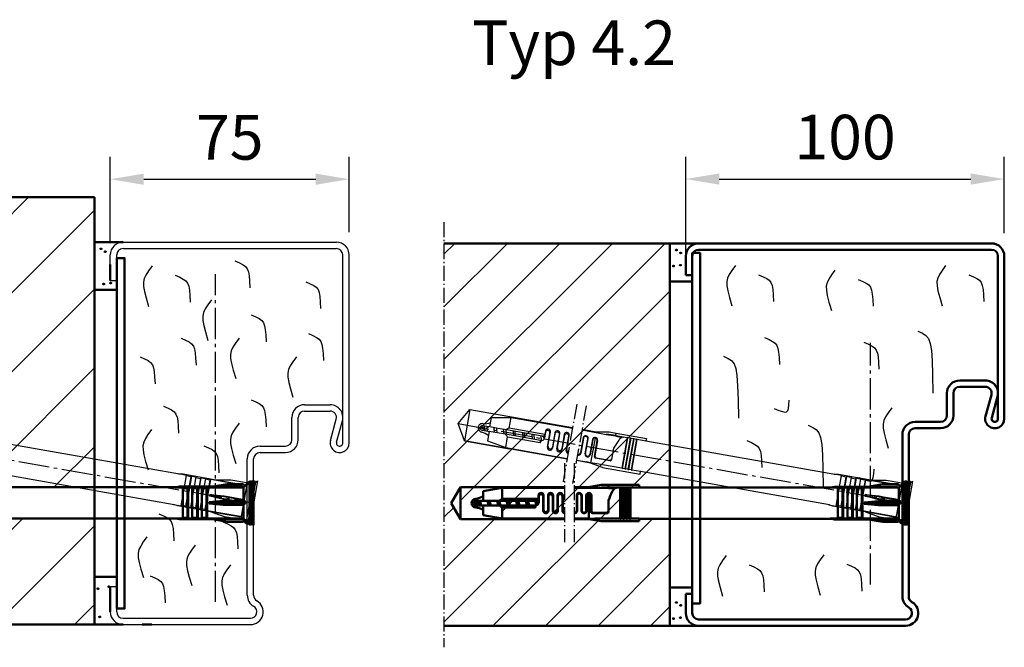
# Model space of a CAD drawing. Units: millimetres. Extents: x 39 to 13988, y 140 to 10639.
# Drawn here: x 5173 to 5483, y 402 to 599 of the extents above; entities that cross this region are included whole.
import ezdxf

# ---------------------------------------------------------------- set-up
doc = ezdxf.new("R2010")
doc.units = ezdxf.units.MM
for name, pattern in [('AM_DIN_F_W050', [6.25, 4.75, -1.5]), ('AM_DIN_G_W050', [13.75, 9.75, -1.5, 1, -1.5]), ('AM_DIN_G_W050x2', [6.875, 4.75, -0.875, 0.375, -0.875]), ('SOLID', [0])]:
    doc.linetypes.add(name, pattern=pattern)
doc.layers.add('0N', color=7, linetype='Continuous')
for name, color, linetype, lineweight in [('AM_0', 7, 'Continuous', 50), ('AM_2', 5, 'Continuous', 50), ('AM_3', 6, 'AM_DIN_F_W050', 25), ('AM_4', 3, 'Continuous', 25), ('AM_5', 3, 'Continuous', 25), ('AM_6', 2, 'Continuous', 35), ('AM_7', 4, 'AM_DIN_G_W050', 25), ('AM_8', 1, 'Continuous', 25)]:
    doc.layers.add(name, color=color, linetype=linetype, lineweight=lineweight)
doc.styles.get("Standard").update_dxf_attribs({"font": 'arial.ttf'})
doc.dimstyles.new('AM_DIN$0', dxfattribs={"dimscale": 0, "dimtxt": 2.5, "dimasz": 2.5, "dimexe": 1, "dimexo": 1, "dimgap": 0.6, "dimtad": 1, "dimdsep": 46, "dimtxsty": 'Standard', "dimcen": 0, "dimclrd": 256, "dimclre": 256, "dimclrt": 2, "dimadec": 0, "dimazin": 2, "dimtp": 0.1, "dimtm": 0.1, "dimtfac": 0.71, "dimtmove": 0, "dimatfit": 3, "dimfxl": 1, "dimlwd": -1, "dimlwe": -1, "dimarcsym": 0})

# ---------------------------------------------------------------- blocks, each defined once
blk = doc.blocks.new('Blockzarge 43')
at = {"layer": 'AM_0'}
for p, q in [((-4, 77), (-96, 77)), ((-4, 75), (-96, 75)), ((-100, 73), (-100, 67)), ((-98, 67), (-98, 73)), ((-2, 73), (-2, 22)), ((0, 73), (0, 22)), ((-100, 67), (-98, 67)), ((-6, 34), (-14, 34)), ((-6, 32), (-14, 32)), ((-18, 30), (-18, 23)), ((-16, 30), (-16, 23)), ((-4.070531, 29.47355), (-5.894204, 22.789673)), ((-2.141062, 28.947101), (-3.964735, 22.263224)), ((-20, 21), (-28, 21)), ((-20, 19), (-28, 19)), ((-32, 17), (-32, 16.685534)), ((-32, 16.685534), (-32, -33.803848)), ((-30, 17), (-30, 14.9)), ((-30, 14.9), (-30, -33.803848)), ((-100, -33), (-100, -39)), ((-98, -33), (-98, -39)), ((-52, -41), (-96, -41)), ((-31, -43), (-96, -43)), ((-31, -41), (-52, -41))]:
    blk.add_line(p, q, dxfattribs=at)
blk.add_lwpolyline([(-100, -33), (-98, -33)], dxfattribs=at)
for centre, radius, start, end in [((-96, 73), 4, 90, 180), ((-96, 73), 2, 90, 180), ((-4, 73), 4, 0, 90), ((-4, 73), 2, 0, 90), ((-14, 30), 4, 90, 180), ((-14, 30), 2, 90, 180), ((-6, 30), 4, 344.73852, 90), ((-6, 30), 2, 344.73852, 90), ((-20, 23), 2, 270, 0), ((-20, 23), 4, 270, 0), ((-3, 22), 3, 164.73852, 0), ((-3, 22), 1, 164.73852, 0), ((-28, 17), 4, 90, 180), ((-28, 17), 2, 90, 180), ((-28, -33.803848), 4, 180, 240), ((-28, -33.803848), 2, 180, 240), ((-31, -39), 4, 270, 60), ((-96, -39), 4, 180, 270), ((-96, -39), 2, 180, 270), ((-31, -39), 2, 270, 60)]:
    blk.add_arc(centre, radius, start, end, dxfattribs=at)
blk = doc.blocks.new('*D58')
at = {"layer": 'AM_5', "transparency": 16777216}
for p, q in [((5201.9, 529.13), (5201.9, 555.89)), ((5276.9, 532.3), (5276.9, 555.89)), ((5212.4, 548.89), (5266.4, 548.89))]:
    blk.add_line(p, q, dxfattribs=at)
for points in [[(5212.4, 550.64), (5212.4, 547.14), (5201.9, 548.89)], [(5266.4, 550.64), (5266.4, 547.14), (5276.9, 548.89)]]:
    blk.add_solid(points, dxfattribs=at)
at = {"layer": 'Defpoints', "color": 0, "transparency": 16777216}
for p in [(5276.9, 548.89), (5276.9, 525.3), (5201.9, 522.13)]:
    blk.add_point(p, dxfattribs=at)
at = {"layer": 'AM_5', "color": 2, "transparency": 16777216, "insert": (5239.4, 560.21), "char_height": 14, "attachment_point": 5}
blk.add_mtext('75', dxfattribs=at)
blk = doc.blocks.new('*D59')
at = {"layer": 'AM_5', "transparency": 16777216}
for p, q in [((5382.58, 525.75), (5382.58, 555.94)), ((5482.57, 532), (5482.57, 555.94)), ((5393.08, 548.94), (5472.07, 548.94))]:
    blk.add_line(p, q, dxfattribs=at)
for points in [[(5393.08, 550.69), (5393.08, 547.19), (5382.58, 548.94)], [(5472.07, 550.69), (5472.07, 547.19), (5482.57, 548.94)]]:
    blk.add_solid(points, dxfattribs=at)
at = {"layer": 'Defpoints', "color": 0, "transparency": 16777216}
for p in [(5482.57, 548.94), (5482.57, 525), (5382.58, 518.75)]:
    blk.add_point(p, dxfattribs=at)
at = {"layer": 'AM_5', "color": 2, "transparency": 16777216, "insert": (5432.58, 560.29), "char_height": 14, "attachment_point": 5}
blk.add_mtext('100', dxfattribs=at)
blk = doc.blocks.new('FUR10x160T')
at = {"color": 7, "linetype": 'Continuous'}
for p, q in [((-1.41, 5.34), (0, 6.75)), ((0, 6.75), (0, -6.75)), ((0.66, 6.75), (0, 6.75)), ((0.66, 6.35), (1.31, 7)), ((0.66, -6.75), (0.66, 6.75)), ((0.81, -6.5), (0.81, 6.5)), ((1.31, 7), (1.31, -7)), ((-142.34, 0), (-139.45, 5)), ((-139.45, 5), (-106.74, 5)), ((-139.45, 5), (-139.45, -5)), ((-132.34, 3.74), (-126.34, 4.8)), ((-132.34, 0.7), (-132.34, 3.74)), ((-126.34, 4.8), (-106.74, 4.8)), ((-126.34, 1.37), (-126.34, 4.8)), ((-103.74, 5), (-99.21, 5)), ((-103.74, 4.8), (-100.34, 4.8)), ((-100.37, 4.79), (-95.24, 5.7)), ((-100.37, 4.79), (-98.13, 4.78)), ((-98.13, 4.78), (-95.95, 4.76)), ((-95.17, 4.9), (-95.95, 4.76)), ((-95.95, 4.76), (-92.94, 4.76)), ((-95.24, 5.7), (-92.94, 5.7)), ((-92.94, 4.9), (-95.17, 4.9)), ((-92.94, 5.7), (-83.34, 5.7)), ((-92.94, 4.9), (-92.94, 5.7)), ((-92.94, 4.86), (-92.94, 4.9)), ((-92.94, 4.86), (-92.94, 4.9)), ((-89.34, 4.86), (-92.94, 4.86)), ((-92.94, 4.8), (-92.94, 4.86)), ((-92.94, 4.8), (-90.6, 4.8)), ((-92.94, 4.8), (-92.94, 4.69)), ((-92.94, 4.69), (-90.89, 4.69)), ((-89.09, 4.9), (-89.34, 4.9)), ((-89.34, 4.9), (-89.34, -4.9)), ((-89.09, -4.9), (-89.09, 4.9)), ((-88.34, 4.86), (-89.09, 4.86)), ((-88.09, 4.9), (-88.34, 4.9)), ((-88.34, 4.9), (-88.34, -4.9)), ((-88.09, -4.9), (-88.09, 4.9)), ((-87.34, 4.86), (-88.09, 4.86)), ((-87.09, 4.9), (-87.34, 4.9)), ((-87.34, 4.9), (-87.34, -4.9)), ((-87.09, -4.9), (-87.09, 4.9)), ((-86.34, 4.86), (-87.09, 4.86)), ((-86.09, 4.9), (-86.34, 4.9)), ((-86.34, 4.9), (-86.34, -4.9)), ((-86.09, -4.9), (-86.09, 4.9)), ((-83.34, 4.86), (-86.09, 4.86)), ((-83.34, 5.7), (-83.34, 4.9)), ((-83.34, 4.9), (-23.14, 4.9)), ((-83.34, 4.9), (-83.34, 4.86)), ((-23.34, 4.86), (-22, 5.1)), ((-20.94, 4.86), (-23.34, 4.86)), ((-22, 5.1), (-6.89, 5.1)), ((-20.94, -4.86), (-20.94, 4.86)), ((-19.44, 4.66), (-20.94, 4.66)), ((-19.44, 4.66), (-19.24, 4.86)), ((-19.44, -4.66), (-19.44, 4.66)), ((-19.24, -4.86), (-19.24, 4.86)), ((-19.24, 4.86), (-17.94, 4.86)), ((-17.94, 4.86), (-17.94, -4.86)), ((-17.94, 4.66), (-16.44, 4.66)), ((-16.24, 4.86), (-16.44, 4.66)), ((-16.44, 4.66), (-16.44, -4.66)), ((-16.24, -4.86), (-16.24, 4.86)), ((-16.24, 4.86), (-14.94, 4.86)), ((-14.94, 4.86), (-14.94, -4.86)), ((-13.44, 4.66), (-14.94, 4.66)), ((-13.24, 4.86), (-13.44, 4.66)), ((-13.44, 4.66), (-13.44, -4.66)), ((-13.24, -4.86), (-13.24, 4.86)), ((-2.06, 4.86), (-13.24, 4.86)), ((-11.5, 5.1), (-6.96, 5.9)), ((-6.96, 5.9), (-1.96, 5.9)), ((-6.89, 5.1), (-2.3, 5.1)), ((-2.3, 5.1), (-2.06, 4.86)), ((-2.06, 4.86), (-1.95, 4.87)), ((-1.96, 5.9), (-1.4, 5.34)), ((-1.95, 4.87), (-1.85, 4.87)), ((-1.63, 5.11), (-1.85, 4.87)), ((-1.85, 4.87), (-1.85, 0.53)), ((-1.4, 5.34), (-1.63, 5.11)), ((-139.45, -5), (-142.34, 0)), ((-133.88, 0.39), (-135.34, 0)), ((-133.34, 0.7), (-134.64, 0.7)), ((-133.92, 0.56), (-133.85, 0.7)), ((-133.61, -0.65), (-133.92, 0.56)), ((-132.34, 0.7), (-133.34, 0.7)), ((-133.23, 0.56), (-133.31, 0.7)), ((-133.23, 0.56), (-132.72, 0.7)), ((-132.92, -0.65), (-133.23, 0.56)), ((-129.65, 0.7), (-132.34, 0.7)), ((-130.6, -0.7), (-130.96, 0.7)), ((-130.27, 0.7), (-129.9, -0.7)), ((-127.07, 0.7), (-129.65, 0.7)), ((-127.6, -0.7), (-127.96, 0.7)), ((-127.27, 0.7), (-126.9, -0.7)), ((-115.64, 0.7), (-127.07, 0.7)), ((-114.94, 1.37), (-126.34, 1.37)), ((-124.96, 0.7), (-124.6, -0.7)), ((-123.9, -0.7), (-124.27, 0.7)), ((-121.96, 0.7), (-121.6, -0.7)), ((-120.9, -0.7), (-121.27, 0.7)), ((-118.96, 0.7), (-118.6, -0.7)), ((-117.9, -0.7), (-118.27, 0.7)), ((-115.6, -0.67), (-115.96, 0.7)), ((-115.29, 0.79), (-115.02, -0.27)), ((-114.94, 2.4), (-114.94, 1.4)), ((-114.84, 2.08), (-114.84, 0.3)), ((-113.44, -2.4), (-113.44, 2.08)), ((-113.34, -2.1), (-113.34, 2.4)), ((-111.94, 2.4), (-111.94, -2.1)), ((-111.84, 2.1), (-111.84, -2.4)), ((-110.44, -2.4), (-110.44, 2.1)), ((-110.34, -2.11), (-110.34, 2.4)), ((-108.94, 2.4), (-108.94, -2.11)), ((-108.84, 2.11), (-108.84, -2.4)), ((-107.44, -2.4), (-107.44, 2.11)), ((-107.34, -2.13), (-107.34, 2.4)), ((-102.94, 2.4), (-102.94, -2.3)), ((-102.84, 2.28), (-102.84, -2.4)), ((-101.44, -2.4), (-101.44, 2.28)), ((-101.34, -2.3), (-101.34, 2.4)), ((-99.94, 2.4), (-99.94, -2.3)), ((-99.84, 2.3), (-99.84, -2.4)), ((-99.14, -4.89), (-99.14, 3)), ((-98.44, -2.7), (-98.44, 2.3)), ((-98.34, 2.4), (-98.34, -2.5)), ((-92.94, 0.84), (-92.94, -2.7)), ((-12.67, 0.23), (-10.43, 0.41)), ((-6.96, 0.23), (-12.67, 0.23)), ((-12.67, 0.23), (-12.64, 0)), ((-12.64, 0), (-12.67, -0.23)), ((-10.43, 0.41), (-8.24, 0.6)), ((-8.24, 0.6), (-6.89, 0.6)), ((-1.96, 0.23), (-6.96, 0.23)), ((-6.89, 0.6), (-2.3, 0.6)), ((-2.3, 0.6), (-2.06, 0.6)), ((-2.06, 0.6), (-1.95, 0.56)), ((-1.4, 0.23), (-1.96, 0.23)), ((-1.95, 0.56), (-1.85, 0.53)), ((-1.85, 0.53), (-1.63, 0.38)), ((-1.63, 0.38), (-1.4, 0.23)), ((-1.4, 0.23), (-1.4, 0)), ((-1.4, 0), (-1.4, -0.23)), ((-135.34, 0), (-133.66, -0.45)), ((-134.64, -0.7), (-133.34, -0.7)), ((-133.58, -0.7), (-133.61, -0.65)), ((-133.34, -0.7), (-132.34, -0.7)), ((-132.92, -0.65), (-132.95, -0.7)), ((-132.72, -0.7), (-132.92, -0.65)), ((-132.34, -0.7), (-132.34, -3.74)), ((-129.75, -0.7), (-132.34, -0.7)), ((-127.17, -0.7), (-129.75, -0.7)), ((-115.94, -0.7), (-127.17, -0.7)), ((-126.34, -4.8), (-126.34, -1.37)), ((-126.34, -1.37), (-115.94, -1.37)), ((-115.94, -1.37), (-115.94, -0.7)), ((-115.84, -0.7), (-115.84, -0.97)), ((-97.84, -3), (-93.44, -3)), ((-12.67, -0.23), (-6.96, -0.23)), ((-10.43, -0.41), (-12.67, -0.23)), ((-8.24, -0.6), (-10.43, -0.41)), ((-6.89, -0.6), (-8.24, -0.6)), ((-6.96, -0.23), (-1.96, -0.23)), ((-2.3, -0.6), (-6.89, -0.6)), ((-2.06, -0.6), (-2.3, -0.6)), ((-1.95, -0.56), (-2.06, -0.6)), ((-1.96, -0.23), (-1.4, -0.23)), ((-1.85, -0.53), (-1.95, -0.56)), ((-1.63, -0.38), (-1.85, -0.53)), ((-1.85, -0.53), (-1.85, -4.87)), ((-1.4, -0.23), (-1.63, -0.38)), ((-139.45, -5), (-125.19, -5)), ((-106.74, -5), (-139.45, -5)), ((-132.34, -3.74), (-126.34, -4.8)), ((-126.34, -4.8), (-106.74, -4.8)), ((-103.74, -4.8), (-100.44, -4.8)), ((-99.31, -5), (-103.74, -5)), ((-95.34, -5.7), (-100.47, -4.79)), ((-100.47, -4.79), (-99.8, -4.79)), ((-99.8, -4.79), (-99.14, -4.79)), ((-97.29, -4.88), (-99.14, -4.89)), ((-93.44, -3.2), (-97.94, -3.2)), ((-95.47, -4.86), (-97.29, -4.88)), ((-89.34, -4.86), (-95.47, -4.86)), ((-95.34, -5.7), (-83.34, -5.7)), ((-89.34, -4.9), (-89.09, -4.9)), ((-88.34, -4.86), (-89.09, -4.86)), ((-88.34, -4.9), (-88.09, -4.9)), ((-87.34, -4.86), (-88.09, -4.86)), ((-87.34, -4.9), (-87.09, -4.9)), ((-86.34, -4.86), (-87.09, -4.86)), ((-86.34, -4.9), (-86.09, -4.9)), ((-83.34, -4.86), (-86.09, -4.86)), ((-83.34, -4.9), (-83.34, -4.86)), ((-23.14, -4.9), (-83.34, -4.9)), ((-83.34, -5.7), (-83.34, -4.9)), ((-22, -5.1), (-23.34, -4.86)), ((-23.34, -4.86), (-20.94, -4.86)), ((-6.89, -5.1), (-22, -5.1)), ((-19.44, -4.66), (-20.94, -4.66)), ((-19.24, -4.86), (-19.44, -4.66)), ((-17.94, -4.86), (-19.24, -4.86)), ((-16.44, -4.66), (-17.94, -4.66)), ((-16.44, -4.66), (-16.24, -4.86)), ((-14.94, -4.86), (-16.24, -4.86)), ((-13.44, -4.66), (-14.94, -4.66)), ((-13.44, -4.66), (-13.24, -4.86)), ((-13.24, -4.86), (-2.06, -4.86)), ((-6.96, -5.9), (-11.5, -5.1)), ((-1.96, -5.9), (-6.96, -5.9)), ((-2.3, -5.1), (-6.89, -5.1)), ((-2.06, -4.86), (-2.3, -5.1)), ((-2.06, -4.86), (-1.95, -4.87)), ((-1.4, -5.34), (-1.96, -5.9)), ((-1.95, -4.87), (-1.85, -4.87)), ((-1.85, -4.87), (-1.63, -5.11)), ((-1.63, -5.11), (-1.4, -5.34)), ((0, -6.75), (-1.41, -5.34)), ((0, -6.75), (0.66, -6.75)), ((1.31, -7), (0.66, -6.35))]:
    blk.add_line(p, q, dxfattribs=at)
for centre, radius, start, end in [((-114.14, 2.4), 0.8, 0.0254, 179.9746), ((-111.14, 2.4), 0.8, 0.0254, 179.9746), ((-108.14, 2.4), 0.8, 0.0101, 179.9899), ((-102.14, 2.4), 0.8, 359.9974, 178.8106), ((-99.14, 2.4), 0.8, 2.3756, 179.991), ((-75.4, -4.89), 18.44, 152.5777, 161.9074), ((-88.44, 1.92), 3.73, 135.2373, 153.2303), ((-90.47, 3.93), 0.881, 98.438, 135.8508), ((-134.64, 0), 1.34, 90, 180), ((-134.64, 0), 0.7, 90, 270), ((-135.34, 7.3), 6, 276.6995, 300.0003), ((-124.78, -1.42), 3.2, 119.1952, 138.4579), ((-115.84, 0.3), 1.01, 264.7762, 359.7713), ((-115.64, 1.4), 0.7, 270, 0), ((-114.14, 2.08), 0.7, 0.0138, 179.9862), ((-111.14, 2.1), 0.7, 0.0138, 179.9862), ((-108.14, 2.11), 0.7, 0.0274, 179.9726), ((-102.14, 2.28), 0.7, 0.0197, 179.9803), ((-99.14, 2.3), 0.7, 359.9952, 180.0048), ((-134.64, 0), 1.34, 180, 270), ((-135.34, -7.3), 6, 60, 83.3002), ((-124.77, 1.43), 3.21, 221.581, 240.766), ((-115.94, -1.34), 0.035, 271.2633, 306.1981), ((-115.97, -1.3), 0.0851, 306.8538, 335.1757), ((-116.41, -1.09), 0.571, 335.3505, 0.7472), ((-120.75, -0.95), 4.91, 358.3641, 359.668), ((-112.64, -2.4), 0.8, 180.022, 359.978), ((-112.64, -2.1), 0.7, 180.0138, 359.9862), ((-109.64, -2.4), 0.8, 180.0077, 359.9923), ((-109.64, -2.11), 0.7, 180.0284, 359.9716), ((-106.64, -2.4), 0.8, 179.9987, 262.6717), ((-106.64, -2.13), 0.7, 180.0227, 261.6177), ((-103.64, -2.3), 0.7, 261.6176, 359.9777), ((-103.64, -2.4), 0.8, 262.6717, 359.9738), ((-100.64, -2.4), 0.8, 181.2036, 359.9796), ((-100.64, -2.3), 0.7, 180.0227, 359.9773), ((-97.94, -2.7), 0.5, 180.0419, 269.9581), ((-97.84, -2.5), 0.5, 180.0273, 269.9728), ((-93.44, -2.5), 0.5, 270.0397, 359.9603), ((-93.44, -2.7), 0.5, 269.9939, 0.0061)]:
    blk.add_arc(centre, radius, start, end, dxfattribs=at)
at = {"layer": 'AM_7', "linetype": 'AM_DIN_G_W050x2'}
for p, q in [((-106.74, 12.5), (-106.74, -12.3)), ((-103.74, 12.5), (-103.74, -12.3))]:
    blk.add_line(p, q, dxfattribs=at)
blk = doc.blocks.new('Duebel_gestrichelt')
at = {"layer": 'AM_3', "linetype": 'AM_DIN_G_W050x2'}
for p, q in [((-104.24, 31.07), (-108.55, 6.65)), ((-101.29, 30.55), (-105.59, 6.13))]:
    blk.add_line(p, q, dxfattribs=at)
at = {"layer": 'AM_3', "linetype": 'Continuous'}
for p, q in [((-141.47, 24.94), (-137.76, 29.37)), ((-137.76, 29.37), (-139.49, 19.52)), ((-137.76, 29.37), (-105.54, 23.69)), ((-139.49, 19.52), (-141.47, 24.94)), ((-131.5, 23.9), (-130.97, 26.89)), ((-130.97, 26.89), (-124.88, 26.89)), ((-125.47, 23.52), (-124.88, 26.89)), ((-124.88, 26.89), (-105.58, 23.49)), ((-133.07, 23.86), (-134.57, 23.73)), ((-134.57, 23.73), (-133, 23)), ((-134.01, 22.92), (-132.73, 22.69)), ((-132.48, 24.07), (-133.76, 24.3)), ((-133.09, 24.04), (-132.99, 24.16)), ((-132.99, 22.79), (-133.09, 24.04)), ((-132.97, 22.73), (-132.99, 22.79)), ((-132.73, 22.69), (-131.74, 22.52)), ((-131.5, 23.9), (-132.48, 24.07)), ((-132.4, 23.92), (-132.46, 24.07)), ((-132.4, 23.92), (-131.88, 23.96)), ((-132.31, 22.67), (-132.4, 23.92)), ((-132.31, 22.67), (-132.34, 22.63)), ((-132.12, 22.59), (-132.31, 22.67)), ((-131.74, 22.52), (-132.27, 19.52)), ((-129.2, 22.07), (-131.74, 22.52)), ((-128.86, 23.43), (-131.5, 23.9)), ((-130.03, 22.22), (-130.14, 23.66)), ((-129.46, 23.54), (-129.35, 22.1)), ((-126.65, 21.62), (-129.2, 22.07)), ((-126.31, 22.98), (-128.86, 23.43)), ((-127.07, 21.7), (-127.19, 23.14)), ((-126.51, 23.02), (-126.39, 21.58)), ((-115.05, 21), (-126.31, 22.98)), ((-114.25, 21.54), (-125.47, 23.52)), ((-124.23, 22.62), (-124.12, 21.17)), ((-123.44, 21.05), (-123.55, 22.5)), ((-121.28, 22.1), (-121.17, 20.65)), ((-120.48, 20.53), (-120.6, 21.98)), ((-114.02, 22.22), (-114.33, 20.46)), ((-114.07, 22.55), (-114.24, 21.57)), ((-113.42, 17.56), (-112.65, 21.97)), ((-113.27, 17.84), (-112.49, 22.27)), ((-111.11, 22.03), (-111.89, 17.6)), ((-111.07, 21.71), (-111.85, 17.28)), ((-110.32, 17.31), (-109.54, 21.75)), ((-102.62, 22.97), (-99.28, 22.38)), ((-102.59, 23.17), (-98.12, 22.38)), ((-99.31, 22.38), (-97.11, 21.98)), ((-99.31, 22.38), (-94.09, 22.38)), ((-97.11, 21.98), (-94.96, 21.58)), ((-94.09, 22.38), (-91.83, 21.98)), ((-91.97, 21.19), (-91.83, 21.98)), ((-91.83, 21.98), (-82.37, 20.31)), ((-107.28, 13.84), (-139.49, 19.52)), ((-139.49, 19.52), (-125.45, 17.04)), ((-132.27, 19.52), (-126.54, 17.44)), ((-115.59, 19.67), (-126.65, 21.62)), ((-126.54, 17.44), (-125.95, 20.82)), ((-125.95, 20.82), (-115.71, 19.01)), ((-118.33, 21.57), (-118.21, 20.13)), ((-117.53, 20.01), (-117.64, 21.45)), ((-115.71, 19.01), (-115.59, 19.67)), ((-115.49, 19.65), (-115.54, 19.38)), ((-115.26, 19.64), (-115.37, 21.05)), ((-114.7, 21.03), (-114.61, 19.93)), ((-110.47, 17.04), (-109.69, 21.47)), ((-108.16, 21.51), (-108.94, 17.07)), ((-108.11, 21.21), (-108.89, 16.76)), ((-107.51, 16.52), (-106.73, 20.96)), ((-107.37, 16.77), (-106.58, 21.23)), ((-102.25, 20.47), (-103.07, 15.84)), ((-102.17, 20.34), (-102.98, 15.72)), ((-101.61, 15.48), (-100.79, 20.09)), ((-101.49, 15.56), (-100.67, 20.19)), ((-99.3, 19.95), (-100.11, 15.32)), ((-99.21, 19.83), (-100.03, 15.2)), ((-99.77, 12.63), (-98.4, 20.4)), ((-98.7, 14.66), (-97.84, 19.59)), ((-97.72, 19.67), (-98.57, 14.84)), ((-94.96, 21.58), (-91.99, 21.06)), ((-94.16, 21.58), (-94.96, 21.58)), ((-91.97, 21.19), (-94.16, 21.58)), ((-91.99, 21.09), (-92, 20.99)), ((-92, 20.99), (-89.99, 20.64)), ((-91.99, 21.09), (-91.97, 21.16)), ((-91.99, 21.09), (-89.69, 20.69)), ((-91.97, 21.16), (-91.97, 21.19)), ((-91.97, 21.16), (-91.97, 21.19)), ((-88.43, 20.53), (-91.97, 21.16)), ((-88.42, 20.57), (-90.12, 10.92)), ((-89.88, 10.87), (-88.18, 20.52)), ((-87.44, 20.39), (-89.14, 10.74)), ((-88.89, 10.7), (-87.19, 20.35)), ((-88.18, 20.52), (-88.42, 20.57)), ((-87.44, 20.36), (-88.18, 20.49)), ((-86.45, 20.22), (-88.15, 10.57)), ((-87.91, 10.53), (-86.21, 20.18)), ((-87.19, 20.35), (-87.44, 20.39)), ((-86.46, 20.18), (-87.2, 20.31)), ((-85.47, 20.04), (-87.17, 10.4)), ((-86.92, 10.35), (-85.22, 20)), ((-86.21, 20.18), (-86.45, 20.22)), ((-85.47, 20.01), (-86.21, 20.14)), ((-85.22, 20), (-85.47, 20.04)), ((-82.52, 19.49), (-85.23, 19.97)), ((-82.51, 19.52), (-82.52, 19.49)), ((-82.37, 20.31), (-82.51, 19.52)), ((-82.51, 19.52), (-23.23, 9.07)), ((-126.54, 17.44), (-107.24, 14.04)), ((-92.67, 17.19), (-93.29, 13.71)), ((-99.96, 12.55), (-104.32, 13.32)), ((-104.29, 13.52), (-101.04, 12.94)), ((-96.17, 11.17), (-101.07, 12.95)), ((-101.07, 12.95), (-100.41, 12.84)), ((-100.41, 12.84), (-99.76, 12.73)), ((-97.95, 12.32), (-99.77, 12.63)), ((-93.87, 13.3), (-98.3, 14.08)), ((-98.16, 14.26), (-93.83, 13.5)), ((-96.16, 12.02), (-97.95, 12.32)), ((-96.17, 11.17), (-84.35, 9.09)), ((-90.12, 10.95), (-96.16, 12.02)), ((-90.12, 10.92), (-89.88, 10.87)), ((-89.13, 10.78), (-89.87, 10.91)), ((-89.14, 10.74), (-88.89, 10.7)), ((-88.15, 10.6), (-88.89, 10.73)), ((-88.15, 10.57), (-87.91, 10.53)), ((-87.16, 10.43), (-87.9, 10.56)), ((-87.17, 10.4), (-86.92, 10.35)), ((-84.21, 9.91), (-86.92, 10.39)), ((-84.35, 9.09), (-84.21, 9.87)), ((-84.21, 9.87), (-84.21, 9.91)), ((-24.93, -0.58), (-84.21, 9.87)), ((-21.07, 8.65), (-23.44, 9.07)), ((-23.44, 9.07), (-22.08, 9.07)), ((-22.76, -0.93), (-21.07, 8.65)), ((-22.08, 9.07), (-7.2, 6.45)), ((-21.24, -0.99), (-19.63, 8.19)), ((-19.63, 8.19), (-21.1, 8.45)), ((-21.08, -1.22), (-19.39, 8.36)), ((-18.11, 8.13), (-19.8, -1.45)), ((-19.63, 8.19), (-19.39, 8.36)), ((-19.39, 8.36), (-18.11, 8.13)), ((-16.67, 7.67), (-18.29, -1.51)), ((-18.15, 7.93), (-16.67, 7.67)), ((-18.13, -1.74), (-16.44, 7.84)), ((-15.16, 7.61), (-16.85, -1.97)), ((-16.44, 7.84), (-16.67, 7.67)), ((-16.44, 7.84), (-15.16, 7.61)), ((-13.72, 7.15), (-15.34, -2.03)), ((-13.72, 7.15), (-15.19, 7.41)), ((-15.17, -2.26), (-13.48, 7.32)), ((-13.48, 7.32), (-13.72, 7.15)), ((-2.48, 5.37), (-13.48, 7.32)), ((-11.74, 7.25), (-7.13, 7.25)), ((-7.2, 6.45), (-2.67, 5.65)), ((-7.13, 7.25), (-2.2, 6.38)), ((-0.12, 6.88), (-2.47, -6.42)), ((-2.2, 6.38), (-1.75, 5.73)), ((-1.81, -6.53), (0.53, 6.76)), ((-1.75, 5.73), (-0.12, 6.88)), ((-1.62, -6.31), (0.64, 6.49)), ((1.22, 6.89), (-1.22, -6.89)), ((0.53, 6.76), (-0.12, 6.88)), ((0.46, 6.37), (1.22, 6.89)), ((-2.27, 5.35), (-3.02, 1.07)), ((-2.67, 5.65), (-2.48, 5.37)), ((-2.48, 5.37), (-2.37, 5.36)), ((-2.37, 5.36), (-2.27, 5.35)), ((-2.01, 5.54), (-2.27, 5.35)), ((-1.75, 5.73), (-2.01, 5.54)), ((-13.74, 2.42), (-13.81, 2.2)), ((-13.81, 2.2), (-8.19, 1.21)), ((-11.64, 1.63), (-13.81, 2.2)), ((-13.73, 2.65), (-13.74, 2.42)), ((-8.11, 1.66), (-13.73, 2.65)), ((-13.73, 2.65), (-11.49, 2.45)), ((-9.51, 1.07), (-11.64, 1.63)), ((-11.49, 2.45), (-9.3, 2.25)), ((-8.19, 0.83), (-9.51, 1.07)), ((-9.3, 2.25), (-7.98, 2.02)), ((-8.19, 1.21), (-3.27, 0.35)), ((-3.66, 0.04), (-8.19, 0.83)), ((-3.19, 0.79), (-8.11, 1.66)), ((-7.98, 2.02), (-3.45, 1.22)), ((-3.21, 0.03), (-3.96, -4.25)), ((-3.43, -0.01), (-3.66, 0.04)), ((-3.45, 1.22), (-3.22, 1.18)), ((-3.32, 0.01), (-3.43, -0.01)), ((-3.21, 0.03), (-3.32, 0.01)), ((-3.27, 0.35), (-2.72, 0.25)), ((-3.22, 1.18), (-3.12, 1.12)), ((-2.96, 0.14), (-3.21, 0.03)), ((-2.64, 0.7), (-3.19, 0.79)), ((-3.12, 1.12), (-3.02, 1.07)), ((-3.02, 1.07), (-2.83, 0.88)), ((-2.72, 0.25), (-2.96, 0.14)), ((-2.83, 0.88), (-2.64, 0.7)), ((-2.68, 0.47), (-2.72, 0.25)), ((-2.64, 0.7), (-2.68, 0.47)), ((-23.85, -0.97), (-25.13, -0.51)), ((-25.13, -0.51), (-22.76, -0.93)), ((-8.97, -3.6), (-23.85, -0.97)), ((-21.24, -0.99), (-22.72, -0.73)), ((-21.08, -1.22), (-21.24, -0.99)), ((-19.8, -1.45), (-21.08, -1.22)), ((-18.29, -1.51), (-19.77, -1.25)), ((-18.29, -1.51), (-18.13, -1.74)), ((-16.85, -1.97), (-18.13, -1.74)), ((-15.34, -2.03), (-16.81, -1.77)), ((-15.34, -2.03), (-15.17, -2.26)), ((-15.17, -2.26), (-4.17, -4.2)), ((-9.18, -4.37), (-13.51, -2.8)), ((-4.25, -5.24), (-9.18, -4.37)), ((-4.44, -4.4), (-8.97, -3.6)), ((-4.17, -4.2), (-4.44, -4.4)), ((-3.61, -4.79), (-4.25, -5.24)), ((-4.17, -4.2), (-4.06, -4.23)), ((-4.06, -4.23), (-3.96, -4.25)), ((-3.96, -4.25), (-3.78, -4.52)), ((-3.78, -4.52), (-3.61, -4.79)), ((-2.47, -6.42), (-3.61, -4.79)), ((-1.22, -6.89), (-1.74, -6.14)), ((-2.47, -6.42), (-1.81, -6.53))]:
    blk.add_line(p, q, dxfattribs=at)
for centre, radius, start, end in [((-133.88, 23.61), 1.34, 80, 170), ((-133.31, 30.92), 6, 266.6995, 290.0003), ((-133.88, 23.61), 1.34, 170, 260), ((-133.88, 23.61), 0.7, 80, 260), ((-135.84, 16.54), 6, 50, 73.3002), ((-124.42, 20.5), 3.2, 109.1952, 128.4579), ((-113.28, 22.41), 0.8, 350.0254, 169.9746), ((-113.33, 22.1), 0.7, 350.0138, 169.9862), ((-110.32, 21.89), 0.8, 350.0254, 169.9746), ((-110.38, 21.59), 0.7, 350.0138, 169.9862), ((-107.37, 21.37), 0.8, 350.0101, 169.9899), ((-107.42, 21.08), 0.7, 350.0274, 169.9726), ((-123.92, 23.3), 3.21, 211.581, 230.766), ((-115.7, 19.04), 0.035, 261.2633, 296.1981), ((-115.72, 19.09), 0.0851, 296.8538, 325.1757), ((-116.12, 19.37), 0.571, 325.3505, 350.7472), ((-115.33, 20.64), 1.01, 254.7762, 349.7713), ((-120.37, 20.26), 4.91, 348.3641, 349.668), ((-114.93, 21.69), 0.7, 260, 350), ((-101.46, 20.33), 0.8, 349.9974, 168.8106), ((-101.48, 20.21), 0.7, 350.0197, 169.9803), ((-98.51, 19.81), 0.8, 352.3756, 169.991), ((-98.52, 19.71), 0.7, 349.9952, 170.0048), ((-76.4, 8.51), 18.44, 142.5777, 151.9074), ((-88.06, 17.48), 3.73, 125.2373, 143.2303), ((-89.71, 19.8), 0.881, 88.438, 125.8508), ((-112.64, 17.42), 0.8, 170.022, 349.978), ((-112.58, 17.72), 0.7, 170.0138, 349.9862), ((-109.68, 16.9), 0.8, 170.0077, 349.9923), ((-109.63, 17.19), 0.7, 170.0284, 349.9716), ((-106.73, 16.38), 0.8, 169.9987, 252.6717), ((-106.68, 16.65), 0.7, 170.0227, 251.6177), ((-103.77, 15.86), 0.8, 252.6717, 349.9738), ((-103.75, 15.96), 0.7, 251.6176, 349.9777), ((-100.82, 15.34), 0.8, 171.2036, 349.9796), ((-100.8, 15.44), 0.7, 170.0227, 349.9773), ((-98.21, 14.58), 0.5, 170.0419, 259.9581), ((-98.08, 14.76), 0.5, 170.0273, 259.9728), ((-93.78, 13.79), 0.5, 259.9939, 350.0061), ((-93.74, 13.99), 0.5, 260.0397, 349.9603)]:
    blk.add_arc(centre, radius, start, end, dxfattribs=at)
at = {"layer": 'AM_7'}
blk.add_line((-141.47, 24.94), (0, 0), dxfattribs=at)

msp = doc.modelspace()

# ---------------------------------------------------------------- hatches: boundary and pattern name
at = {"layer": 'AM_8'}
h = msp.add_hatch(dxfattribs=at)
h.set_pattern_fill('_U', color=256, scale=17.5, angle=45, style=0, pattern_type=0)
h.set_pattern_definition([(45, (2842.452, 337.856), (-12.37437, 12.37437), [])])
h.paths.add_polyline_path([(5152.65, 452.215), (5150.42, 452.215), (5149.639, 452.077), (5147.452, 452.097), (5145.215, 452.109), (5150.35, 453.015), (5162.25, 453.015), (5162.25, 452.215), (5196.9, 452.215), (5196.9, 543.224), (5094.984, 543.224), (5094.984, 409.129), (5196.9, 409.129), (5196.9, 442.415), (5162.25, 442.415), (5162.25, 442.452), (5159.5, 442.452), (5159.5, 442.416), (5159.25, 442.416), (5159.25, 442.452), (5158.5, 442.452), (5158.5, 442.416), (5158.25, 442.416), (5158.25, 442.452), (5157.5, 442.452), (5157.5, 442.416), (5157.25, 442.416), (5157.25, 442.452), (5156.5, 442.452), (5156.5, 442.416), (5156.25, 442.416), (5156.25, 452.214), (5156.5, 452.214), (5156.5, 442.452), (5157.25, 442.452), (5157.25, 452.214), (5157.5, 452.214), (5157.5, 442.452), (5158.25, 442.452), (5158.25, 452.214), (5158.5, 452.214), (5158.5, 442.452), (5159.25, 442.452), (5159.25, 452.214), (5159.5, 452.214), (5159.5, 452.178), (5162.25, 452.178), (5162.25, 453.015), (5152.65, 453.015)])
edge = h.paths.add_edge_path(flags=16)
edge.add_line((5112.354, 447.879), (5112.668, 446.667))
edge.add_line((5112.668, 446.667), (5112.862, 446.615))
edge.add_line((5112.862, 446.615), (5129.65, 446.615))
edge.add_line((5129.65, 446.615), (5129.65, 445.944))
edge.add_line((5129.65, 445.944), (5119.25, 445.944))
edge.add_line((5119.25, 445.944), (5119.25, 442.515))
edge.add_line((5119.25, 442.515), (5113.25, 443.573))
edge.add_line((5113.25, 443.573), (5113.25, 446.615))
edge.add_line((5113.25, 446.615), (5110.95, 446.615))
edge.add_arc((5110.95, 447.315), 0.7, 90, 270, ccw=False)
edge.add_line((5110.95, 448.015), (5112.862, 448.015))
edge.add_line((5112.862, 448.015), (5112.354, 447.879))
h.paths.add_polyline_path([(5106.137, 442.315), (5103.25, 447.315), (5106.137, 452.315)], flags=16)
h = msp.add_hatch(dxfattribs=at)
h.set_pattern_fill('_U', color=256, scale=11.666667, angle=45, style=0, pattern_type=0)
h.set_pattern_definition([(45, (-3120.3, -2819.865), (-8.249579, 8.249579), [])])
h.paths.add_polyline_path([(5358.332, 452.149), (5356.102, 452.149), (5355.321, 452.011), (5353.134, 452.031), (5350.898, 452.043), (5356.032, 452.949), (5367.932, 452.949), (5367.932, 452.149), (5377.582, 452.149), (5377.582, 528.749), (5306.659, 528.749), (5306.659, 408.749), (5377.582, 408.749), (5377.582, 442.349), (5367.932, 442.349), (5367.932, 442.386), (5365.182, 442.386), (5365.182, 442.35), (5364.932, 442.35), (5364.932, 442.386), (5364.182, 442.386), (5364.182, 442.35), (5363.932, 442.35), (5363.932, 442.386), (5363.182, 442.386), (5363.182, 442.35), (5362.932, 442.35), (5362.932, 442.386), (5362.182, 442.386), (5362.182, 442.35), (5361.932, 442.35), (5361.932, 452.148), (5362.182, 452.148), (5362.182, 442.386), (5362.932, 442.386), (5362.932, 452.148), (5363.182, 452.148), (5363.182, 442.386), (5363.932, 442.386), (5363.932, 452.148), (5364.182, 452.148), (5364.182, 442.386), (5364.932, 442.386), (5364.932, 452.148), (5365.182, 452.148), (5365.182, 452.112), (5367.932, 452.112), (5367.932, 452.949), (5358.332, 452.949)])
edge = h.paths.add_edge_path(flags=16)
edge.add_line((5318.036, 447.813), (5318.35, 446.601))
edge.add_line((5318.35, 446.601), (5318.545, 446.549))
edge.add_line((5318.545, 446.549), (5335.332, 446.549))
edge.add_line((5335.332, 446.549), (5335.332, 445.878))
edge.add_line((5335.332, 445.878), (5324.932, 445.878))
edge.add_line((5324.932, 445.878), (5324.932, 442.449))
edge.add_line((5324.932, 442.449), (5318.932, 443.507))
edge.add_line((5318.932, 443.507), (5318.932, 446.549))
edge.add_line((5318.932, 446.549), (5316.632, 446.549))
edge.add_arc((5316.632, 447.249), 0.7, 90, 270, ccw=False)
edge.add_line((5316.632, 447.949), (5318.545, 447.949))
edge.add_line((5318.545, 447.949), (5318.036, 447.813))
h.paths.add_polyline_path([(5311.819, 442.249), (5308.932, 447.249), (5311.819, 452.249)], flags=16)

# ---------------------------------------------------------------- linework, layer by layer
for p, q in [((5205.9, 529.129), (5272.9, 529.129)), ((5205.9, 527.129), (5272.9, 527.129)), ((5201.9, 517.129), (5201.9, 525.129)), ((5203.9, 517.129), (5203.9, 525.129)), ((5274.9, 466.129), (5274.9, 525.129)), ((5276.9, 466.129), (5276.9, 525.129)), ((5201.9, 517.129), (5203.9, 517.129)), ((5262.9, 478.129), (5270.9, 478.129)), ((5262.9, 476.129), (5270.9, 476.129)), ((5258.9, 467.129), (5258.9, 474.129)), ((5260.9, 467.129), (5260.9, 474.129)), ((5271.006, 466.919), (5272.829, 473.603)), ((5272.935, 466.393), (5274.759, 473.076)), ((5248.9, 465.129), (5256.9, 465.129)), ((5244.9, 460.815), (5244.9, 461.129)), ((5244.9, 418.325), (5244.9, 460.815)), ((5246.9, 418.325), (5246.9, 461.129)), ((5248.9, 463.129), (5256.9, 463.129)), ((5201.9, 421.129), (5203.9, 421.129)), ((5203.9, 413.129), (5203.9, 421.129)), ((5205.9, 411.129), (5245.9, 411.129)), ((5205.9, 409.129), (5245.9, 409.129))]:
    msp.add_line(p, q)
at = {"linetype": 'SOLID'}
for p, q in [((5244.9, 460.815), (5244.9, 461.129)), ((5246.9, 460.815), (5246.9, 461.129)), ((5246.9, 459.029), (5246.9, 460.815)), ((5246.9, 441.444), (5246.9, 443.229)), ((5246.9, 441.444), (5246.9, 441.129))]:
    msp.add_line(p, q, dxfattribs=at)
for centre, radius, start, end in [((5205.9, 525.129), 4, 90, 180), ((5272.9, 525.129), 4, 0, 90), ((5205.9, 525.129), 2, 90, 180), ((5272.9, 525.129), 2, 0, 90), ((5262.9, 474.129), 4, 90, 180), ((5262.9, 474.129), 2, 90, 180), ((5270.9, 474.129), 4, 344.73852, 90), ((5270.9, 474.129), 2, 344.73852, 90), ((5256.9, 467.129), 4, 270, 0), ((5256.9, 467.129), 2, 270, 0), ((5273.9, 466.129), 3, 164.73852, 0), ((5248.9, 461.129), 4, 90, 180), ((5273.9, 466.129), 1, 164.73852, 0), ((5248.9, 461.129), 2, 90, 180), ((5248.9, 418.325), 4, 180, 240), ((5248.9, 418.325), 2, 180, 240), ((5245.9, 413.129), 4, 270, 60), ((5245.9, 413.129), 2, 270, 60), ((5205.9, 413.129), 4, 180, 270), ((5205.9, 413.129), 2, 180, 270)]:
    msp.add_arc(centre, radius, start, end)
for radius in [4, 2]:
    msp.add_arc((5248.9, 461.129), radius, 90, 180, dxfattribs=at)
at = {"layer": '0N'}
msp.add_line((5246.9, 443.229), (5246.9, 459.029), dxfattribs=at)
at = {"layer": 'AM_0'}
for p, q in [((5205.9, 529.129), (5196.9, 529.129)), ((5386.582, 528.749), (5377.582, 528.749)), ((5411.582, 528.749), (5402.582, 528.749)), ((5201.9, 517.129), (5201.9, 522.129)), ((5384.582, 516.827), (5377.582, 516.827)), ((5201.9, 421.129), (5201.9, 413.129)), ((5384.582, 420.749), (5377.582, 420.749)), ((5196.9, 409.129), (5205.9, 409.129)), ((5211.9, 409.129), (5214.9, 409.129)), ((5386.582, 408.749), (5377.582, 408.749)), ((5402.582, 408.749), (5411.582, 408.749))]:
    msp.add_line(p, q, dxfattribs=at)
for points in [[(5384.582, 415.749), (5387.082, 415.749), (5387.082, 525.749), (5384.582, 525.749)], [(5203.9, 414.129), (5206.4, 414.129), (5206.4, 524.129), (5203.9, 524.129)], [(5203.9, 424.129), (5196.9, 424.129), (5196.9, 514.129), (5203.9, 514.129)]]:
    msp.add_lwpolyline(points, close=True, dxfattribs=at)
at = {"layer": 'AM_2'}
for p, q in [((5094.984, 543.224), (5196.9, 543.224)), ((5196.9, 409.129), (5196.9, 543.224)), ((5306.659, 528.749), (5377.582, 528.749)), ((5377.582, 408.749), (5377.582, 528.749)), ((5094.984, 409.129), (5196.9, 409.129)), ((5306.659, 408.749), (5377.582, 408.749))]:
    msp.add_line(p, q, dxfattribs=at)
at = {"layer": 'AM_3'}
for centre in [(5198.954, 527.051), (5200.296, 526.15), (5379.636, 526.671), (5380.978, 525.77), (5378.715, 521.627), (5380.9, 521.912), (5202.01, 516.283), (5199.824, 515.998), (5198.004, 420.383), (5201.435, 421.028), (5379.636, 416.05), (5380.978, 415.15), (5198.576, 411.546), (5378.715, 411.007), (5380.9, 411.292)]:
    msp.add_circle(centre, 0.25, dxfattribs=at)
at = {"layer": 'AM_4', "color": 1}
for points in [[(5241.025, 523.237), (5242.475, 522.603), (5243.569, 522.046), (5244.361, 521.468), (5244.907, 520.768), (5245.262, 519.848), (5245.48, 518.608), (5245.618, 516.949), (5245.73, 514.772)], [(5214.99, 521.669), (5213.856, 520.101), (5213.032, 518.826), (5212.507, 517.693), (5212.265, 516.555), (5212.296, 515.263), (5212.586, 513.667), (5213.123, 511.62), (5213.893, 508.972)], [(5398.155, 521.86), (5397.021, 520.292), (5396.197, 519.017), (5395.671, 517.884), (5395.43, 516.746), (5395.461, 515.454), (5395.751, 513.859), (5396.288, 511.811), (5397.057, 509.163)], [(5429.409, 520.4), (5428.274, 518.832), (5427.451, 517.557), (5426.925, 516.424), (5426.684, 515.286), (5426.715, 513.994), (5427.005, 512.399), (5427.541, 510.351), (5428.311, 507.703)], [(5464.167, 521.86), (5463.033, 520.292), (5462.209, 519.017), (5461.683, 517.884), (5461.442, 516.746), (5461.473, 515.454), (5461.763, 513.859), (5462.3, 511.811), (5463.069, 509.163)], [(5222.267, 518.739), (5223.717, 518.105), (5224.811, 517.549), (5225.603, 516.97), (5226.149, 516.27), (5226.504, 515.35), (5226.722, 514.11), (5226.86, 512.451), (5226.972, 510.275)], [(5263.235, 516.739), (5264.685, 516.105), (5265.778, 515.549), (5266.57, 514.97), (5267.116, 514.27), (5267.471, 513.35), (5267.69, 512.11), (5267.828, 510.451), (5267.94, 508.275)], [(5405.432, 518.93), (5406.882, 518.296), (5407.976, 517.74), (5408.768, 517.161), (5409.314, 516.461), (5409.668, 515.541), (5409.887, 514.301), (5410.025, 512.642), (5410.137, 510.466)], [(5436.685, 517.47), (5438.136, 516.837), (5439.229, 516.28), (5440.021, 515.701), (5440.567, 515.001), (5440.922, 514.081), (5441.141, 512.841), (5441.278, 511.182), (5441.391, 509.006)], [(5471.444, 518.93), (5472.894, 518.296), (5473.988, 517.74), (5474.78, 517.161), (5475.326, 516.461), (5475.68, 515.541), (5475.899, 514.301), (5476.037, 512.642), (5476.149, 510.466)], [(5233.654, 511.01), (5232.52, 509.442), (5231.696, 508.167), (5231.17, 507.034), (5230.929, 505.896), (5230.96, 504.604), (5231.25, 503.008), (5231.786, 500.961), (5232.556, 498.313)], [(5246.11, 506.321), (5247.56, 505.688), (5248.654, 505.131), (5249.446, 504.553), (5249.992, 503.853), (5250.346, 502.932), (5250.565, 501.692), (5250.703, 500.034), (5250.815, 497.857)], [(5455.438, 501.215), (5456.888, 500.56), (5457.981, 499.853), (5458.774, 498.866), (5459.319, 497.371), (5459.674, 495.14), (5459.893, 491.945), (5460.031, 487.558), (5460.143, 481.75)], [(5224.098, 499.01), (5225.548, 498.376), (5226.642, 497.82), (5227.434, 497.241), (5227.98, 496.541), (5228.335, 495.621), (5228.553, 494.381), (5228.691, 492.722), (5228.803, 490.546)], [(5242.372, 499.018), (5241.237, 497.45), (5240.414, 496.175), (5239.888, 495.042), (5239.647, 493.904), (5239.678, 492.612), (5239.968, 491.016), (5240.504, 488.969), (5241.274, 486.321)], [(5264.084, 500.454), (5265.534, 499.82), (5266.627, 499.264), (5267.42, 498.685), (5267.965, 497.985), (5268.32, 497.065), (5268.539, 495.825), (5268.677, 494.166), (5268.789, 491.989)], [(5407.263, 499.201), (5408.713, 498.567), (5409.807, 498.011), (5410.599, 497.432), (5411.145, 496.732), (5411.499, 495.812), (5411.718, 494.572), (5411.856, 492.913), (5411.968, 490.737)], [(5438.516, 497.741), (5439.967, 497.107), (5441.06, 496.551), (5441.852, 495.972), (5442.398, 495.272), (5442.753, 494.352), (5442.972, 493.112), (5443.109, 491.453), (5443.222, 489.277)], [(5211.226, 493.14), (5212.677, 492.507), (5213.77, 491.95), (5214.562, 491.372), (5215.108, 490.672), (5215.463, 489.751), (5215.682, 488.511), (5215.819, 486.853), (5215.932, 484.676)], [(5260.345, 493.15), (5259.211, 491.583), (5258.387, 490.307), (5257.861, 489.174), (5257.62, 488.036), (5257.651, 486.744), (5257.941, 485.149), (5258.478, 483.102), (5259.248, 480.454)], [(5394.391, 493.331), (5395.841, 492.676), (5396.935, 491.969), (5397.727, 490.982), (5398.273, 489.488), (5398.628, 487.257), (5398.846, 484.062), (5398.984, 479.675), (5399.096, 473.867)], [(5246.11, 479.659), (5247.56, 479.026), (5248.654, 478.469), (5249.446, 477.89), (5249.992, 477.191), (5250.346, 476.27), (5250.565, 475.03), (5250.703, 473.372), (5250.815, 471.195)], [(5410.362, 476.969), (5411.812, 476.357), (5412.906, 475.951), (5413.698, 475.78), (5414.244, 475.875), (5414.598, 476.266), (5414.817, 476.981), (5414.955, 478.05), (5415.067, 479.505)], [(5218.599, 477.659), (5220.049, 477.026), (5221.143, 476.469), (5221.935, 475.89), (5222.481, 475.191), (5222.836, 474.27), (5223.054, 473.03), (5223.192, 471.372), (5223.304, 469.195)], [(5447.226, 477.188), (5446.092, 475.62), (5445.268, 474.345), (5444.742, 473.212), (5444.501, 472.074), (5444.532, 470.782), (5444.822, 469.187), (5445.358, 467.139), (5446.128, 464.491)], [(5214.861, 470.356), (5213.726, 468.788), (5212.903, 467.512), (5212.377, 466.38), (5212.136, 465.242), (5212.167, 463.95), (5212.457, 462.354), (5212.993, 460.307), (5213.763, 457.659)], [(5242.372, 472.356), (5241.237, 470.788), (5240.414, 469.512), (5239.888, 468.38), (5239.647, 467.242), (5239.678, 465.95), (5239.968, 464.354), (5240.504, 462.307), (5241.274, 459.659)], [(5421.019, 471.678), (5422.469, 471.023), (5423.563, 470.316), (5424.355, 469.329), (5424.901, 467.834), (5425.256, 465.604), (5425.474, 462.409), (5425.612, 458.021), (5425.724, 452.214)], [(5401.764, 466.85), (5403.214, 466.217), (5404.307, 465.66), (5405.1, 465.082), (5405.645, 464.382), (5406, 463.461), (5406.219, 462.221), (5406.357, 460.563), (5406.469, 458.386)], [(5231.291, 465.248), (5232.741, 464.614), (5233.835, 464.058), (5234.627, 463.479), (5235.173, 462.779), (5235.528, 461.859), (5235.746, 460.619), (5235.884, 458.96), (5235.996, 456.784)], [(5436.99, 455.316), (5438.44, 454.704), (5439.534, 454.297), (5440.326, 454.127), (5440.872, 454.222), (5441.226, 454.612), (5441.445, 455.327), (5441.583, 456.397), (5441.695, 457.851)], [(5217.125, 443.92), (5218.575, 443.287), (5219.668, 442.73), (5220.46, 442.151), (5221.006, 441.452), (5221.361, 440.531), (5221.58, 439.291), (5221.718, 437.633), (5221.83, 435.456)], [(5237.252, 441.353), (5238.702, 440.72), (5239.796, 440.163), (5240.588, 439.584), (5241.134, 438.885), (5241.488, 437.964), (5241.707, 436.724), (5241.845, 435.066), (5241.957, 432.889)], [(5213.386, 436.617), (5212.252, 435.049), (5211.428, 433.773), (5210.902, 432.641), (5210.661, 431.503), (5210.692, 430.211), (5210.982, 428.615), (5211.519, 426.568), (5212.288, 423.92)], [(5228.554, 434.05), (5227.42, 432.482), (5226.596, 431.206), (5226.07, 430.074), (5225.829, 428.936), (5225.86, 427.644), (5226.15, 426.048), (5226.687, 424.001), (5227.456, 421.353)], [(5395.234, 430.765), (5394.1, 429.197), (5393.276, 427.921), (5392.75, 426.789), (5392.509, 425.651), (5392.54, 424.358), (5392.83, 422.763), (5393.367, 420.716), (5394.136, 418.068)], [(5425.904, 431.057), (5424.769, 429.489), (5423.946, 428.213), (5423.42, 427.081), (5423.179, 425.943), (5423.21, 424.65), (5423.5, 423.055), (5424.036, 421.008), (5424.806, 418.36)], [(5239.644, 427.928), (5238.51, 426.36), (5237.686, 425.084), (5237.16, 423.952), (5236.919, 422.814), (5236.95, 421.522), (5237.24, 419.926), (5237.776, 417.879), (5238.546, 415.231)], [(5402.511, 427.835), (5403.961, 427.201), (5405.055, 426.644), (5405.847, 426.066), (5406.393, 425.366), (5406.747, 424.445), (5406.966, 423.205), (5407.104, 421.547), (5407.216, 419.37)], [(5433.18, 428.127), (5434.631, 427.493), (5435.724, 426.936), (5436.516, 426.358), (5437.062, 425.658), (5437.417, 424.737), (5437.636, 423.497), (5437.773, 421.839), (5437.885, 419.662)], [(5214.382, 424.469), (5215.832, 423.836), (5216.926, 423.279), (5217.718, 422.7), (5218.264, 422.001), (5218.618, 421.08), (5218.837, 419.84), (5218.975, 418.182), (5219.087, 416.005)]]:
    msp.add_lwpolyline(points, dxfattribs=at)
at = {"layer": 'AM_7', "linetype": 'AM_DIN_G_W050x2'}
msp.add_line((5306.659, 535.455), (5306.659, 402.002), dxfattribs=at)
at = {"layer": 'AM_7'}
for p, q in [((5234.9, 416.235), (5234.9, 519.129)), ((5440.582, 421.661), (5440.582, 497.53))]:
    msp.add_line(p, q, dxfattribs=at)

# ---------------------------------------------------------------- block references
at = {"layer": 'AM_0'}
for name, p in [('Blockzarge 43', (5482.582, 451.749)), ('FUR10x160T', (5245.586, 447.315)), ('FUR10x160T', (5451.268, 447.249))]:
    msp.add_blockref(name, p, dxfattribs=at)
at = {"layer": 'AM_7'}
for p in [(5246.9, 447.315), (5452.582, 447.249)]:
    msp.add_blockref('Duebel_gestrichelt', p, dxfattribs=at)

# ---------------------------------------------------------------- texts
at = {"layer": 'AM_6', "insert": (5315.445, 598.698), "char_height": 14, "width": 91.49588, "attachment_point": 1}
msp.add_mtext('{\\fArial|b1|i0|c0|p34;Typ 4.2}', dxfattribs=at)

# ---------------------------------------------------------------- dimensions: what is measured, and where the dimension line sits
at = {"layer": 'AM_5'}
for base, p1, p2, override, picture, middle in [((5276.896, 548.887), (5201.9, 522.129), (5276.896, 525.298), {"dimscale": 7, "dimtxt": 2, "dimasz": 1.5, "dimpost": ''}, '*D58', (5239.398, 560.207)), ((5482.574, 548.939), (5382.582, 518.749), (5482.574, 524.998), {"dimscale": 7, "dimtxt": 2, "dimasz": 1.5, "dimdec": 0}, '*D59', (5432.578, 560.287))]:
    dim = msp.add_linear_dim(base=base, p1=p1, p2=p2, dimstyle='AM_DIN$0', override=override, dxfattribs=at)
    dim.commit()
    dim.dimension.update_dxf_attribs({"geometry": picture, "text_midpoint": middle})

doc.saveas('drawing.dxf')
